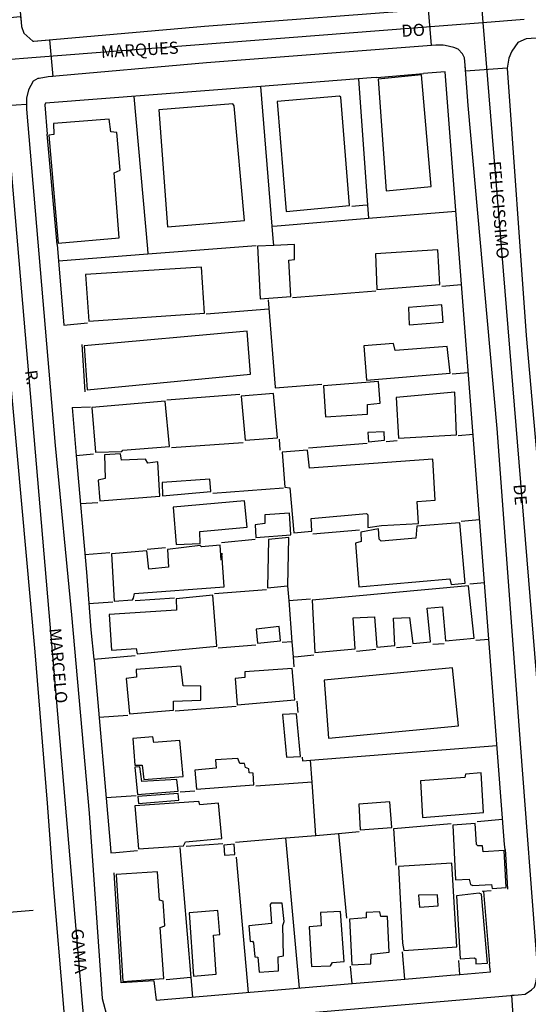
# Model space of a CAD drawing. Extents: x 180702 to 183122, y 1677048 to 1679827.
# Drawn here: x 181720 to 181825, y 1677614 to 1677818 of the extents above; entities that cross this region are included whole.
import ezdxf

# ---------------------------------------------------------------- set-up
doc = ezdxf.new("R2010")
doc.units = 0
doc.header["$MEASUREMENT"] = 0
for name, color, linetype in [('IMAGEM', 7, 'CONTINUOUS'), ('V-CRUZAMENTO', 1, 'CONTINUOUS'), ('V-EDIFICACAO', 7, 'CONTINUOUS'), ('V-EIXO_DE_LOGRADOURO', 3, 'CONTINUOUS'), ('V-LOTE', 1, 'CONTINUOUS'), ('V-NOME_DOS_LOGRADOUROS', 7, 'CONTINUOUS'), ('V-QUADRA', 2, 'CONTINUOUS'), ('V-TESTADA', 250, 'CONTINUOUS')]:
    doc.layers.add(name, color=color, linetype=linetype)
picture_1 = doc.add_image_def('image1.jpg', size_in_pixel=(4028, 4627))

msp = doc.modelspace()

# ---------------------------------------------------------------- linework, layer by layer
at = {"layer": 'V-CRUZAMENTO', "linetype": 'Continuous'}
for points in [[(181827.43, 1677821.67), (181828.11, 1677813.85), (181824.94, 1677813.61), (181824.93, 1677813.61), (181823.19, 1677812.86), (181822, 1677811.08), (181821.94, 1677810.95), (181821.38, 1677809.65), (181821.02, 1677807.58), (181812.45, 1677806.93), (181812.36, 1677808.16), (181812.24, 1677809.68), (181811.84, 1677810.55), (181810.94, 1677811.47), (181810.02, 1677811.85), (181810.02, 1677811.85), (181808.21, 1677812.25), (181807.82, 1677812.34), (181806.33, 1677812.33), (181805.39, 1677812.26), (181804.81, 1677819.77)], [(181711.83, 1677817.42), (181720.66, 1677818.26), (181720.77, 1677817.09), (181720.85, 1677816.19), (181721.3, 1677814.82), (181723.15, 1677813.13), (181723.38, 1677813.15), (181726.61, 1677813.43), (181727.28, 1677805.84), (181726.35, 1677805.76), (181724.48, 1677805.47), (181724.19, 1677805.42), (181723.26, 1677804.87), (181722.26, 1677803.08), (181721.86, 1677801.4), (181721.85, 1677800.07), (181717.64, 1677799.79)], [(181822.56, 1677608), (181821.99, 1677616.35), (181823.32, 1677616.46), (181824.74, 1677616.58), (181826.03, 1677617.45), (181826.63, 1677618.05), (181826.93, 1677618.93), (181827.28, 1677620.97), (181827.29, 1677621.44), (181827.3, 1677622.23), (181827.2, 1677623.46), (181836.02, 1677624.08), (181836.07, 1677623.33), (181836.27, 1677622.38), (181836.3, 1677622.32), (181836.91, 1677621.11), (181838.31, 1677619.55), (181839.21, 1677618.83), (181840.94, 1677618.14), (181841.05, 1677618.12), (181842.05, 1677617.98), (181844.61, 1677618.19), (181845.19, 1677610.71)]]:
    msp.add_lwpolyline(points, dxfattribs=at)
at = {"layer": 'V-EDIFICACAO'}
for points in [[(181794.38, 1677805.28), (181796.06, 1677782.26), (181805.35, 1677783.18), (181803.38, 1677806.19), (181794.38, 1677805.28)], [(181773.6, 1677800.71), (181775.42, 1677778.02), (181788.48, 1677779.22), (181786.73, 1677801.6), (181786.47, 1677801.8), (181773.6, 1677800.71)], [(181749.15, 1677798.99), (181750.98, 1677774.85), (181766.86, 1677776.12), (181764.69, 1677799.83), (181764.44, 1677800.23), (181749.15, 1677798.99)], [(181727.42, 1677796.17), (181727.51, 1677793.92), (181726.51, 1677793.73), (181728.41, 1677771.5), (181741.02, 1677772.58), (181739.95, 1677785.98), (181741.22, 1677786.51), (181740.54, 1677794.33), (181739.25, 1677794.47), (181738.94, 1677797.07), (181727.42, 1677796.17)], [(181772.88, 1677771.03), (181769.51, 1677770.88), (181770.1, 1677760.02), (181776.38, 1677760.48), (181776.01, 1677767.94), (181777.16, 1677768.14), (181777.13, 1677771.21)], [(181793.84, 1677769.28), (181794.16, 1677761.94), (181807.16, 1677762.92), (181806.74, 1677770.1), (181793.84, 1677769.28)], [(181734.04, 1677765.02), (181734.75, 1677755.41), (181758.57, 1677757.02), (181757.99, 1677766.56), (181734.04, 1677765.02)], [(181800.64, 1677758.18), (181800.83, 1677754.6), (181807.84, 1677755.21), (181807.55, 1677758.75), (181800.64, 1677758.18)], [(181733.77, 1677750.28), (181734.42, 1677741.22), (181768.05, 1677744.45), (181767.37, 1677753.33), (181733.77, 1677750.28)], [(181797.61, 1677750.8), (181791.48, 1677750.29), (181791.98, 1677743.21), (181809.26, 1677744.65), (181808.67, 1677750.19), (181797.94, 1677749.32), (181797.61, 1677750.8)], [(181783.13, 1677742.04), (181783.58, 1677735.67), (181792.19, 1677736.18), (181792.23, 1677738.21), (181794.8, 1677738.45), (181794.48, 1677742.97), (181783.13, 1677742.04)], [(181735.35, 1677737.57), (181736.09, 1677728.36), (181741.57, 1677728.51), (181741.76, 1677728.8), (181751.4, 1677729.55), (181750.47, 1677738.91), (181735.35, 1677737.57)], [(181766.16, 1677739.95), (181767, 1677730.82), (181773.63, 1677731.31), (181772.84, 1677740.45), (181766.16, 1677739.95)], [(181798.11, 1677739.67), (181798.59, 1677731.23), (181810.56, 1677731.98), (181810.25, 1677740.75), (181798.11, 1677739.67)], [(181792.3, 1677732.41), (181792.45, 1677730.52), (181795.7, 1677730.82), (181795.62, 1677732.57), (181792.3, 1677732.41)], [(181780.28, 1677725.05), (181779.84, 1677728.76), (181774.58, 1677728.38), (181775.17, 1677721.15), (181776.16, 1677721.02), (181777, 1677711.72), (181780.73, 1677712.05), (181780.6, 1677714.66), (181792, 1677715.73), (181792.27, 1677715.43), (181792.3, 1677712.8), (181795.07, 1677713.24), (181802.71, 1677713.69), (181802.43, 1677718.21), (181806.16, 1677718.44), (181805.66, 1677726.94), (181780.28, 1677725.05)], [(181741.47, 1677726.72), (181741.26, 1677728.05), (181737.95, 1677727.81), (181738.12, 1677722.91), (181736.64, 1677722.61), (181736.99, 1677718.31), (181749.35, 1677719.31), (181748.98, 1677726.38), (181746.88, 1677726.13), (181746.41, 1677726.94), (181741.47, 1677726.72)], [(181749.86, 1677722.13), (181749.95, 1677719.35), (181759.93, 1677720.29), (181759.67, 1677722.8), (181749.86, 1677722.13)], [(181752.12, 1677717.01), (181752.73, 1677709.36), (181757.69, 1677709.56), (181757.64, 1677712.01), (181767.4, 1677712.92), (181766.85, 1677718.34), (181752.12, 1677717.01)], [(181771.04, 1677715.47), (181771.04, 1677713.67), (181769.04, 1677713.41), (181769.18, 1677710.79), (181776.38, 1677711.35), (181776.12, 1677715.79), (181771.04, 1677715.47)], [(181795.05, 1677710.01), (181794.64, 1677710.46), (181794.47, 1677712.53), (181790.81, 1677711.9), (181790.89, 1677709.94), (181789.75, 1677709.61), (181790.44, 1677700.63), (181809.21, 1677702.22), (181809.46, 1677701.07), (181812.34, 1677701.37), (181811.26, 1677713.83), (181802.42, 1677713.12), (181802.17, 1677710.6), (181795.05, 1677710.01)], [(181775.73, 1677700.81), (181775.75, 1677700.81), (181776.01, 1677710.76), (181771.78, 1677710.35), (181771.62, 1677700.37)], [(181750.94, 1677708.29), (181751.15, 1677704.64), (181747.14, 1677704.21), (181746.67, 1677707.99), (181739.4, 1677707.41), (181739.96, 1677697.67), (181743.72, 1677697.91), (181743.95, 1677698.27), (181744.12, 1677699.24), (181762.67, 1677700.57), (181762.2, 1677707.53), (181762.06, 1677706.08), (181761.82, 1677709.22), (181757.96, 1677708.82), (181757.69, 1677709.15), (181750.94, 1677708.29)], [(181780.81, 1677697.87), (181781.35, 1677687.06), (181789.64, 1677687.8), (181789.27, 1677694.23), (181793.65, 1677694.44), (181794.12, 1677688.18), (181797.82, 1677688.49), (181797.56, 1677694.12), (181800.9, 1677694.25), (181801.58, 1677688.91), (181805.2, 1677689.22), (181804.55, 1677696.21), (181807.66, 1677696.47), (181808.29, 1677689.43), (181814.22, 1677689.98), (181813.05, 1677700.81), (181780.81, 1677697.87)], [(181752.75, 1677698.1), (181752.81, 1677695.79), (181738.91, 1677694.88), (181739.44, 1677687.52), (181744.51, 1677687.85), (181744.73, 1677686.78), (181761.11, 1677688.35), (181760.3, 1677698.9), (181752.75, 1677698.1)], [(181769.22, 1677691.87), (181769.5, 1677688.99), (181774.3, 1677689.47), (181773.98, 1677692.41), (181769.22, 1677691.87)], [(181744.47, 1677683.53), (181744.55, 1677681.96), (181742.42, 1677681.71), (181743.12, 1677674.39), (181752.22, 1677675.16), (181752.17, 1677676.98), (181757.83, 1677677.2), (181757.82, 1677680.14), (181754.18, 1677680.17), (181753.72, 1677684.24), (181744.47, 1677683.53)], [(181766.91, 1677683.05), (181766.88, 1677681.9), (181764.9, 1677681.71), (181765.33, 1677676.28), (181777.23, 1677677.27), (181776.68, 1677683.77), (181766.91, 1677683.05)], [(181783.25, 1677681.35), (181784.14, 1677669.39), (181810.97, 1677671.96), (181809.73, 1677683.86), (181783.25, 1677681.35)], [(181774.68, 1677674.28), (181775.54, 1677665.44), (181778.37, 1677665.6), (181777.54, 1677674.43), (181774.68, 1677674.28)], [(181748.11, 1677668.48), (181747.91, 1677669.68), (181743.8, 1677669.33), (181744.24, 1677663.81), (181745.7, 1677663.84), (181746.1, 1677660.86), (181754.22, 1677661.49), (181753.52, 1677668.9), (181748.11, 1677668.48)], [(181760.88, 1677664.88), (181760.97, 1677663.22), (181756.6, 1677662.76), (181756.94, 1677658.86), (181768.75, 1677659.76), (181768.64, 1677662.16), (181767.8, 1677662.21), (181767.75, 1677663.04), (181767.02, 1677663.3), (181766.87, 1677664.15), (181765.86, 1677664.19), (181765.49, 1677665.18), (181760.88, 1677664.88)], [(181745.66, 1677660.46), (181745.26, 1677663.48), (181744.21, 1677663.37), (181744.76, 1677657.78), (181753.19, 1677658.46), (181752.88, 1677660.86), (181745.66, 1677660.46)], [(181803.13, 1677660.6), (181803.58, 1677653.02), (181816.16, 1677654.04), (181815.69, 1677662.2), (181812.45, 1677661.98), (181812.3, 1677661.28), (181803.13, 1677660.6)], [(181744.86, 1677657.32), (181744.99, 1677655.92), (181753.31, 1677656.61), (181753.18, 1677657.96), (181744.86, 1677657.32)], [(181757.61, 1677655.66), (181757.39, 1677656.35), (181744.2, 1677655.43), (181744.95, 1677646.54), (181754.25, 1677647.21), (181754.67, 1677648.03), (181762.16, 1677648.7), (181761.45, 1677655.95), (181757.61, 1677655.66)], [(181790.41, 1677655.75), (181790.71, 1677650.48), (181797.26, 1677650.93), (181796.82, 1677656.26), (181790.41, 1677655.75)], [(181809.82, 1677651.42), (181810.36, 1677640.19), (181813.19, 1677640.31), (181813.48, 1677639.23), (181813.91, 1677639.02), (181817.81, 1677639.23), (181817.96, 1677638.35), (181820.79, 1677638.57), (181820.38, 1677646.19), (181816.08, 1677645.91), (181815.91, 1677647.16), (181815, 1677647.17), (181814.7, 1677647.46), (181814.43, 1677651.8), (181809.82, 1677651.42)], [(181762.55, 1677647.34), (181762.71, 1677645.25), (181764.85, 1677645.39), (181764.68, 1677647.5), (181762.55, 1677647.34)], [(181798.63, 1677642.88), (181799.4, 1677627.12), (181799.7, 1677625.58), (181810.67, 1677626.35), (181809.63, 1677643.57), (181798.63, 1677642.88)], [(181740.36, 1677641.23), (181741.77, 1677619.22), (181750.18, 1677619.84), (181749.48, 1677630.34), (181750.44, 1677630.66), (181750.07, 1677635.76), (181749.33, 1677635.94), (181748.91, 1677641.79), (181740.36, 1677641.23)], [(181810.57, 1677636.88), (181811.35, 1677623.85), (181814.24, 1677624.08), (181814.54, 1677623.84), (181814.58, 1677622.83), (181817, 1677623.01), (181815.73, 1677637.18), (181815.23, 1677637.41), (181810.57, 1677636.88)], [(181767.76, 1677630.67), (181767.99, 1677627.46), (181768.52, 1677627.51), (181768.7, 1677627.14), (181768.99, 1677624.25), (181769.57, 1677624.18), (181769.84, 1677621.15), (181773.84, 1677621.41), (181773.76, 1677624.27), (181774.9, 1677624.47), (181774.72, 1677630.72), (181775.02, 1677631.57), (181774.63, 1677635.32), (181772.34, 1677635.32), (181772.13, 1677635.07), (181772.4, 1677631.14), (181767.76, 1677630.67)], [(181802.7, 1677636.99), (181802.91, 1677634.53), (181806.78, 1677634.83), (181806.63, 1677637.05), (181802.7, 1677636.99)], [(181755.44, 1677633.35), (181756.32, 1677620.3), (181760.97, 1677620.71), (181760.44, 1677628.77), (181761.72, 1677628.91), (181761.31, 1677633.83), (181755.44, 1677633.35)], [(181786.63, 1677633.61), (181782.55, 1677633.43), (181782.63, 1677630.65), (181780.2, 1677630.45), (181780.65, 1677622.27), (181784.57, 1677622.42), (181784.99, 1677623.11), (181787.38, 1677623.29), (181786.63, 1677633.61)], [(181788.49, 1677632.02), (181788.96, 1677622.6), (181792.91, 1677622.86), (181792.95, 1677624.83), (181796.71, 1677625.23), (181796.37, 1677632.61), (181794.97, 1677632.58), (181794.79, 1677633.59), (181791.93, 1677633.43), (181791.95, 1677632.36), (181788.49, 1677632.02)]]:
    msp.add_lwpolyline(points, close=True, dxfattribs=at)
at = {"layer": 'V-EIXO_DE_LOGRADOURO'}
for points in [[(181815.35, 1677825.18), (181815.49, 1677823.47), (181816.02, 1677817.01)], [(181723.85, 1677809.85), (181807.87, 1677816.38)], [(181807.87, 1677816.38), (181816.02, 1677817.01)], [(181816.02, 1677817.01), (181824.56, 1677817.67)], [(181816.02, 1677817.01), (181816.64, 1677809.41)], [(181716.94, 1677809.32), (181723.85, 1677809.85)], [(181816.64, 1677809.41), (181831.87, 1677623.04), (181831.99, 1677621.9)], [(181733.45, 1677614.63), (181717.79, 1677797.76), (181717.64, 1677799.79)], [(181734.18, 1677606.1), (181733.45, 1677614.63)]]:
    msp.add_lwpolyline(points, dxfattribs=at)
at = {"layer": 'V-LOTE'}
for points in [[(181808.24, 1677806.8), (181803.77, 1677806.44)], [(181817.24, 1677689.81), (181808.24, 1677806.8)], [(181793.98, 1677805.65), (181792.94, 1677805.57), (181770.18, 1677803.79)], [(181790.37, 1677805.36), (181792.23, 1677779.34)], [(181770.18, 1677803.79), (181725.79, 1677800.32)], [(181772.56, 1677774.97), (181770.18, 1677803.79)], [(181725.79, 1677800.32), (181725.65, 1677800), (181726.17, 1677793.99)], [(181743.99, 1677801.74), (181746.82, 1677770.28)], [(181792.23, 1677779.34), (181791.23, 1677779.25), (181788.99, 1677779.04)], [(181792.23, 1677779.34), (181792.43, 1677776.6)], [(181792.43, 1677776.6), (181810.41, 1677778.08)], [(181772.56, 1677774.97), (181773.56, 1677775.05), (181792.43, 1677776.6)], [(181772.77, 1677772.42), (181772.56, 1677774.97)], [(181772.88, 1677771.03), (181772.77, 1677772.42)], [(181728.17, 1677771.21), (181728.45, 1677767.85)], [(181728.45, 1677767.85), (181746.91, 1677769.28)], [(181746.82, 1677770.28), (181746.91, 1677769.28)], [(181746.91, 1677769.28), (181769.22, 1677771)], [(181728.45, 1677767.85), (181729.57, 1677754.55)], [(181793.95, 1677761.59), (181776.74, 1677760.19)], [(181807.57, 1677762.64), (181811.59, 1677762.96)], [(181771.73, 1677759.8), (181773.18, 1677741.76), (181773.16, 1677741.62)], [(181758.94, 1677756.89), (181771.88, 1677757.91)], [(181729.57, 1677754.55), (181734.45, 1677755.02)], [(181809.66, 1677744.53), (181813, 1677744.81)], [(181773.16, 1677741.62), (181774.07, 1677741.69), (181782.77, 1677742.38)], [(181765.9, 1677740.24), (181750.85, 1677739.09)], [(181731.29, 1677737.56), (181735.07, 1677737.75)], [(181731.29, 1677737.56), (181732.15, 1677727.7)], [(181773.99, 1677731.08), (181774.1, 1677728.79)], [(181796.06, 1677730.56), (181798.33, 1677730.8)], [(181810.92, 1677731.84), (181813.98, 1677732.08)], [(181751.78, 1677729.3), (181766.6, 1677730.38)], [(181780.04, 1677729.26), (181792.16, 1677730.25)], [(181732.15, 1677727.7), (181735.71, 1677728)], [(181732.15, 1677727.7), (181734.25, 1677703.64)], [(181774.87, 1677720.97), (181760.32, 1677719.82)], [(181733.03, 1677717.75), (181736.62, 1677717.97)], [(181811.52, 1677714.11), (181815.3, 1677714.5)], [(181762.11, 1677709.71), (181769.03, 1677710.41)], [(181780.93, 1677711.55), (181790.59, 1677712.37)], [(181746.79, 1677708.38), (181750.52, 1677708.7)], [(181733.94, 1677707.24), (181739.04, 1677707.68)], [(181734.25, 1677703.64), (181735.12, 1677691.7)], [(181775.73, 1677700.81), (181775.85, 1677699.3), (181775.97, 1677697.79)], [(181813.31, 1677701.23), (181816.33, 1677701.49)], [(181744.31, 1677697.79), (181752.38, 1677698.33)], [(181760.63, 1677699.2), (181771.41, 1677700.02)], [(181734.73, 1677697.15), (181739.71, 1677697.51)], [(181775.97, 1677697.79), (181780.47, 1677698.12)], [(181775.97, 1677697.79), (181776.63, 1677689.28)], [(181735.12, 1677691.7), (181735.79, 1677685.67)], [(181761.44, 1677688.02), (181769.21, 1677688.66)], [(181776.63, 1677689.28), (181774.64, 1677689.12)], [(181776.63, 1677689.28), (181776.88, 1677686.15)], [(181798.21, 1677688.1), (181801.23, 1677688.39)], [(181805.69, 1677688.8), (181808.05, 1677688.94)], [(181814.56, 1677689.61), (181817.24, 1677689.81)], [(181820.58, 1677646.42), (181820.5, 1677647.43), (181817.24, 1677689.81)], [(181735.79, 1677685.67), (181744.29, 1677686.45)], [(181776.88, 1677686.15), (181777.92, 1677686.25), (181781.12, 1677686.57)], [(181776.88, 1677686.15), (181777.04, 1677684.1)], [(181789.93, 1677687.34), (181793.93, 1677687.71)], [(181735.79, 1677685.67), (181735.82, 1677685.42)], [(181735.82, 1677685.42), (181739.18, 1677646.74), (181739.27, 1677645.73)], [(181752.55, 1677675), (181765.1, 1677675.95)], [(181777.63, 1677677.04), (181777.83, 1677674.69)], [(181736.86, 1677673.68), (181742.77, 1677674.14)], [(181780.48, 1677664.83), (181818.89, 1677667.89)], [(181778.75, 1677665.44), (181778.81, 1677664.7), (181780.48, 1677664.83)], [(181780.79, 1677660.31), (181780.48, 1677664.83)], [(181780.79, 1677660.31), (181769.16, 1677659.51)], [(181781.54, 1677649.34), (181781.47, 1677650.36), (181780.79, 1677660.31)], [(181756.62, 1677658.48), (181753.54, 1677658.24)], [(181744.5, 1677657.52), (181738.29, 1677657.06)], [(181797.68, 1677650.77), (181809.46, 1677651.78)], [(181814.83, 1677652.21), (181820.09, 1677652.69)], [(181781.54, 1677649.34), (181786.22, 1677649.74)], [(181786.22, 1677649.74), (181790.5, 1677650.11)], [(181786.22, 1677649.74), (181787.87, 1677632.23)], [(181798.16, 1677643.21), (181797.68, 1677650.77)], [(181754.83, 1677647.12), (181762.36, 1677647.68)], [(181765, 1677647.9), (181775.36, 1677648.8)], [(181775.36, 1677648.8), (181781.54, 1677649.34)], [(181778.21, 1677617.85), (181775.36, 1677648.8)], [(181739.27, 1677645.73), (181740.27, 1677645.82), (181744.76, 1677646.19)], [(181753.47, 1677646.86), (181755.75, 1677620.02)], [(181767.65, 1677616.96), (181765.17, 1677644.84)], [(181815.85, 1677637.81), (181817.75, 1677637.98)], [(181723.24, 1677633.81), (181686.75, 1677630.78)], [(181799.92, 1677619.67), (181799.45, 1677625.32)], [(181811.27, 1677620.63), (181811.05, 1677623.56)], [(181789.08, 1677618.76), (181788.73, 1677622.36)], [(181811.27, 1677620.63), (181817.58, 1677621.16)], [(181817.58, 1677621.16), (181817.51, 1677621.73), (181817.37, 1677622.77)], [(181748.14, 1677619.36), (181748.64, 1677615.36)], [(181755.75, 1677620.02), (181750.66, 1677619.57)], [(181755.75, 1677620.02), (181756.09, 1677615.99)], [(181789.08, 1677618.76), (181799.92, 1677619.67)], [(181799.92, 1677619.67), (181809.34, 1677620.47)], [(181809.34, 1677620.47), (181811.27, 1677620.63)], [(181748.64, 1677615.36), (181789.08, 1677618.76)]]:
    msp.add_lwpolyline(points, dxfattribs=at)
at = {"layer": 'V-QUADRA'}
for points in [[(181715.91, 1677868.69), (181720.77, 1677817.09), (181720.77, 1677817.09), (181720.85, 1677816.19), (181721.3, 1677814.82), (181723.15, 1677813.13), (181723.38, 1677813.15), (181758.57, 1677816.21), (181807.36, 1677819.97)], [(181827.3, 1677622.23), (181823.74, 1677668.28), (181818.98, 1677733.27), (181812.99, 1677799.86), (181812.36, 1677808.16), (181812.24, 1677809.68), (181811.84, 1677810.55), (181810.94, 1677811.47), (181810.02, 1677811.85), (181808.21, 1677812.25), (181807.82, 1677812.34), (181806.33, 1677812.33), (181758.99, 1677808.65), (181726.35, 1677805.76), (181724.48, 1677805.47), (181724.19, 1677805.42), (181723.26, 1677804.87), (181722.26, 1677803.08), (181721.86, 1677801.4), (181721.85, 1677800.07), (181721.85, 1677799.12), (181727.8, 1677729.75), (181731.15, 1677694.85), (181734.77, 1677653.89), (181737.46, 1677615.72), (181737.46, 1677615.72), (181737.74, 1677614.63), (181738.35, 1677612.29)], [(181826.98, 1677813.77), (181824.94, 1677813.61), (181824.93, 1677813.61), (181823.19, 1677812.86), (181822, 1677811.08), (181821.94, 1677810.95), (181821.38, 1677809.65), (181821.02, 1677807.58), (181824.91, 1677752.4), (181831.07, 1677683.27)], [(181730.21, 1677606.1), (181729.5, 1677614.63), (181727.51, 1677638.33), (181726.24, 1677655.97), (181723.69, 1677687.18), (181713.46, 1677799.14)], [(181744.49, 1677609.74), (181823.32, 1677616.46), (181824.74, 1677616.58), (181826.03, 1677617.45)]]:
    msp.add_lwpolyline(points, dxfattribs=at)
at = {"layer": 'V-TESTADA'}
for points in [[(181793.98, 1677805.65), (181794.94, 1677805.73), (181803.77, 1677806.44)], [(181808.24, 1677806.8), (181803.77, 1677806.44)], [(181817.24, 1677689.81), (181808.24, 1677806.8)], [(181793.98, 1677805.65), (181792.94, 1677805.57), (181770.18, 1677803.79)], [(181770.18, 1677803.79), (181725.79, 1677800.32)], [(181725.79, 1677800.32), (181725.65, 1677800), (181726.17, 1677793.99)], [(181728.17, 1677771.21), (181726.17, 1677793.99)], [(181728.17, 1677771.21), (181728.45, 1677767.85)], [(181728.45, 1677767.85), (181729.57, 1677754.55)], [(181734.01, 1677740.81), (181733.33, 1677750.56)], [(181731.29, 1677737.56), (181732.15, 1677727.7)], [(181732.15, 1677727.7), (181734.25, 1677703.64)], [(181734.25, 1677703.64), (181735.12, 1677691.7)], [(181735.12, 1677691.7), (181735.79, 1677685.67)], [(181820.58, 1677646.42), (181820.5, 1677647.43), (181817.24, 1677689.81)], [(181735.79, 1677685.67), (181735.82, 1677685.42)], [(181735.82, 1677685.42), (181739.18, 1677646.74), (181739.27, 1677645.73)], [(181820.58, 1677646.42), (181820.65, 1677645.43), (181821.12, 1677638.25)], [(181748.14, 1677619.36), (181741.41, 1677618.89), (181739.95, 1677641.63)], [(181816.11, 1677637.79), (181817.3, 1677623.73), (181817.37, 1677622.77)], [(181811.27, 1677620.63), (181817.58, 1677621.16)], [(181817.58, 1677621.16), (181817.51, 1677621.73), (181817.37, 1677622.77)], [(181748.14, 1677619.36), (181748.64, 1677615.36)], [(181789.08, 1677618.76), (181799.92, 1677619.67)], [(181799.92, 1677619.67), (181809.34, 1677620.47)], [(181809.34, 1677620.47), (181811.27, 1677620.63)], [(181748.64, 1677615.36), (181789.08, 1677618.76)]]:
    msp.add_lwpolyline(points, dxfattribs=at)

# ---------------------------------------------------------------- texts
at = {"layer": 'V-NOME_DOS_LOGRADOUROS'}
for s, rotation, p in [('DO', 3.3019, (181799.27, 1677814.01)), ('MARQUES', 3.3019, (181737.29, 1677809.67)), ('FELICISSIMO', 274.9776, (181817.19, 1677788.31)), ('R.', 277.865, (181721.56, 1677745.15)), ('DE', 274.9776, (181822.29, 1677721.68)), ('MARCELO', 274.9776, (181726.52, 1677691.98)), ('GAMA', 274.9776, (181731.1, 1677629.97))]:
    msp.add_text(s, height=2.5, rotation=rotation, dxfattribs=at).set_placement(p)

# ---------------------------------------------------------------- referenced raster images: frames only (the image files are external)
at = {"layer": 'IMAGEM', "linetype": 'Continuous'}
image = msp.add_image(picture_1, insert=(180702.53, 1677049.17), size_in_units=(2417.88, 2777.44), dxfattribs=at)
image.dxf.flags = 7

doc.saveas('drawing.dxf')
